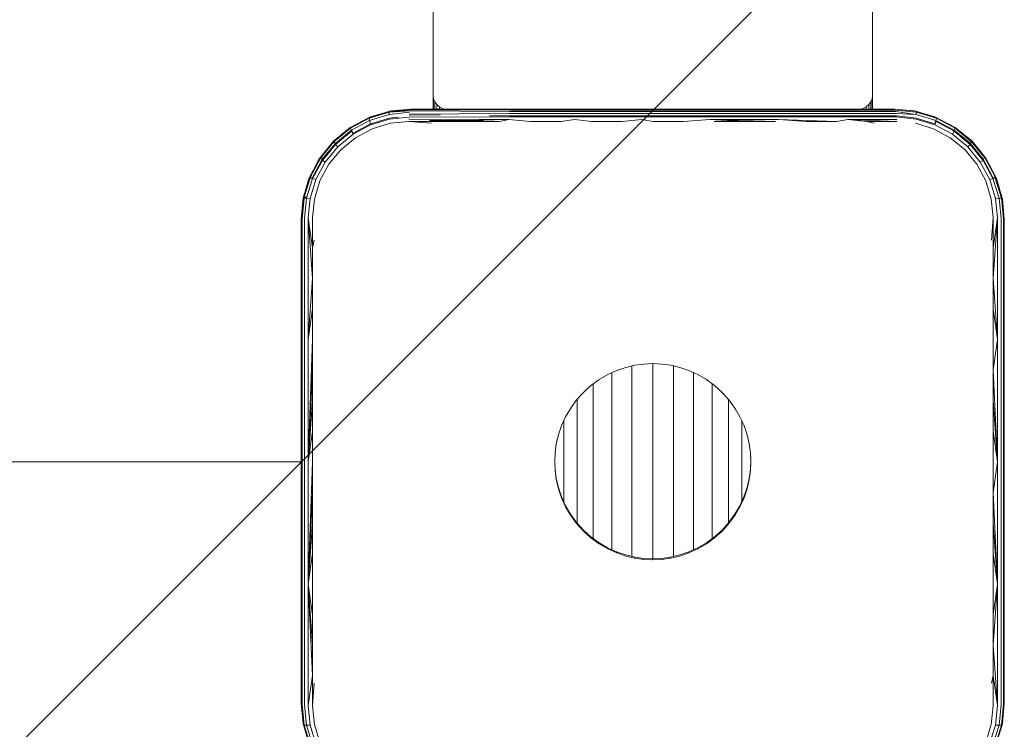
# Model space of a CAD drawing. Units: millimetres. Extents: x -2233 to 578302, y -1972 to 596964.
# Drawn here: x -497 to -362, y 7305 to 7402 of the extents above; entities that cross this region are included whole.
import ezdxf

# ---------------------------------------------------------------- set-up
doc = ezdxf.new("R2010")
doc.units = ezdxf.units.MM
doc.layers.get('0').update_dxf_attribs({"color": 1, "lineweight": 15})
doc.layers.get('Defpoints').update_dxf_attribs({"lineweight": 15})
doc.layers.add('Контур', color=7, linetype='Continuous', lineweight=15)
doc.layers.add('Подписи', color=7, linetype='Continuous', lineweight=15)
doc.styles.add('GOST-2.304_Type-B_italic', font='GOST Common Italic.ttf')
doc.dimstyles.new('Мой размер', dxfattribs={"dimtxt": 150, "dimasz": 150, "dimexe": 0, "dimexo": 0.625, "dimgap": 50, "dimtad": 1, "dimtxsty": 'GOST-2.304_Type-B_italic', "dimblk": 'OBLIQUE', "dimcen": 2.5, "dimclrt": 256, "dimadec": 0, "dimazin": 0, "dimtfac": 1, "dimtmove": 0, "dimatfit": 3, "dimfxl": 1, "dimlwd": -1, "dimlwe": -1, "dimarcsym": 0})

# ---------------------------------------------------------------- blocks, each defined once
blk = doc.blocks.new('_Oblique')
at = {"color": 0, "linetype": 'ByBlock', "lineweight": -2}
blk.add_line((-0.5, -0.5), (0.5, 0.5), dxfattribs=at)
blk = doc.blocks.new('*D114')
at = {"layer": 'Defpoints', "color": 0, "ltscale": 600, "transparency": 16777216}
for p in [(-2158.23, 7341.58), (-2158.23, 7341.58), (-458.23, 7341.58)]:
    blk.add_point(p, dxfattribs=at)
at = {"layer": 'Подписи', "color": 0, "ltscale": 600, "transparency": 16777216}
for p, q in [((-2158.23, 7340.95), (-2158.23, 7341.58)), ((-458.23, 7341.58), (-2158.23, 7341.58)), ((-458.23, 7340.95), (-458.23, 7341.58))]:
    blk.add_line(p, q, dxfattribs=at)
at = {"layer": 'Подписи', "color": 0, "ltscale": 600, "transparency": 16777216, "xscale": 150, "yscale": 150, "zscale": 150, "rotation": 180}
blk.add_blockref('_Oblique', (-2158.23, 7341.58), dxfattribs=at)
at = {"layer": 'Подписи', "color": 0, "ltscale": 600, "transparency": 16777216, "xscale": 150, "yscale": 150, "zscale": 150}
blk.add_blockref('_Oblique', (-458.23, 7341.58), dxfattribs=at)
at = {"layer": 'Подписи', "ltscale": 600, "transparency": 16777216, "insert": (-1308.23, 7467.54), "char_height": 150, "attachment_point": 5, "style": 'GOST-2.304_Type-B_italic'}
blk.add_mtext('1700', dxfattribs=at)

msp = doc.modelspace()

# ---------------------------------------------------------------- linework, layer by layer
at = {"layer": 'Контур'}
for p, q in [((-440.235, 7416.982), (-440.235, 7391.526)), ((-380.235, 7391.526), (-380.235, 7416.982)), ((-440.235, 7413.576), (-440.235, 7389.728)), ((-440.235, 7389.728), (-440.235, 7413.576)), ((-440.235, 7391.526), (-440.185, 7391.14)), ((-440.235, 7391.526), (-440.235, 7389.728)), ((-380.235, 7391.526), (-380.285, 7391.14)), ((-380.235, 7389.728), (-380.235, 7391.526)), ((-440.185, 7391.14), (-440.024, 7390.745)), ((-440.185, 7391.14), (-440.185, 7389.728)), ((-440.024, 7390.745), (-439.746, 7390.365)), ((-440.024, 7390.745), (-440.024, 7389.728)), ((-439.746, 7390.365), (-439.356, 7390.026)), ((-439.746, 7390.365), (-439.746, 7389.728)), ((-439.356, 7390.026), (-438.877, 7389.75)), ((-439.356, 7390.026), (-439.356, 7389.728)), ((-381.593, 7389.751), (-381.114, 7390.026)), ((-381.114, 7390.026), (-380.724, 7390.365)), ((-381.114, 7390.026), (-381.114, 7389.728)), ((-380.724, 7390.365), (-380.446, 7390.745)), ((-380.724, 7390.365), (-380.724, 7389.728)), ((-380.446, 7390.745), (-380.285, 7391.14)), ((-380.446, 7390.745), (-380.446, 7389.728)), ((-380.285, 7391.14), (-380.285, 7389.728)), ((-448.969, 7388.597), (-451.569, 7387.207)), ((-446.219, 7389.327), (-448.986, 7388.485)), ((-448.969, 7388.597), (-448.986, 7388.485)), ((-446.156, 7389.442), (-448.969, 7388.597)), ((-448.969, 7388.597), (-448.768, 7388.675)), ((-446.237, 7389.006), (-448.922, 7388.185)), ((-448.768, 7388.675), (-447.377, 7389.075)), ((-446.219, 7389.327), (-446.237, 7389.006)), ((-443.458, 7389.298), (-446.237, 7389.006)), ((-443.247, 7389.728), (-446.219, 7389.327)), ((-443.301, 7389.703), (-446.219, 7389.327)), ((-443.355, 7389.624), (-446.219, 7389.327)), ((-443.409, 7389.488), (-446.219, 7389.327)), ((-446.156, 7389.442), (-446.219, 7389.327)), ((-444.902, 7388.647), (-446.202, 7388.513)), ((-443.524, 7388.636), (-446.191, 7388.361)), ((-443.247, 7389.728), (-446.156, 7389.442)), ((-446.156, 7389.442), (-445.976, 7389.478)), ((-445.976, 7389.478), (-443.247, 7389.728)), ((-443.524, 7388.636), (-429.859, 7388.671)), ((-443.501, 7389.06), (-429.844, 7389.143)), ((-443.49, 7388.908), (-439.273, 7388.934)), ((-443.409, 7389.488), (-429.812, 7389.402)), ((-443.355, 7389.624), (-429.776, 7389.588)), ((-443.247, 7389.728), (-443.301, 7389.703)), ((-443.301, 7389.703), (-429.738, 7389.695)), ((-435.076, 7389.728), (-443.247, 7389.728)), ((-438.877, 7389.75), (-438.816, 7389.728)), ((-438.877, 7389.75), (-438.877, 7389.728)), ((-435.076, 7389.728), (-426.838, 7389.728)), ((-432.515, 7388.816), (-429.87, 7388.823)), ((-429.87, 7388.823), (-420.896, 7388.823)), ((-429.859, 7388.671), (-420.885, 7388.671)), ((-429.844, 7389.143), (-420.882, 7389.143)), ((-429.812, 7389.402), (-420.865, 7389.402)), ((-429.776, 7389.588), (-420.845, 7389.588)), ((-420.825, 7389.695), (-429.738, 7389.695)), ((-418.554, 7389.728), (-426.838, 7389.728)), ((-411.758, 7388.823), (-420.896, 7388.823)), ((-411.746, 7388.671), (-420.885, 7388.671)), ((-411.756, 7389.143), (-420.882, 7389.143)), ((-411.754, 7389.402), (-420.865, 7389.402)), ((-411.751, 7389.588), (-420.845, 7389.588)), ((-411.748, 7389.695), (-420.825, 7389.695)), ((-410.247, 7389.728), (-418.554, 7389.728)), ((-402.481, 7388.823), (-411.758, 7388.823)), ((-402.491, 7389.143), (-411.756, 7389.143)), ((-402.504, 7389.402), (-411.754, 7389.402)), ((-402.519, 7389.588), (-411.751, 7389.588)), ((-402.533, 7389.695), (-411.748, 7389.695)), ((-402.47, 7388.671), (-411.746, 7388.671)), ((-401.94, 7389.728), (-410.247, 7389.728)), ((-393.21, 7389.695), (-402.533, 7389.695)), ((-393.178, 7389.588), (-402.519, 7389.588)), ((-393.146, 7389.402), (-402.504, 7389.402)), ((-393.118, 7389.143), (-402.491, 7389.143)), ((-393.095, 7388.823), (-402.481, 7388.823)), ((-393.084, 7388.671), (-402.47, 7388.671)), ((-393.655, 7389.728), (-401.94, 7389.728)), ((-385.417, 7389.728), (-393.655, 7389.728)), ((-383.81, 7389.695), (-393.21, 7389.695)), ((-383.759, 7389.588), (-393.178, 7389.588)), ((-383.71, 7389.402), (-393.146, 7389.402)), ((-383.666, 7389.143), (-393.118, 7389.143)), ((-383.631, 7388.823), (-393.095, 7388.823)), ((-383.619, 7388.671), (-393.084, 7388.671)), ((-377.247, 7389.728), (-385.417, 7389.728)), ((-377.184, 7389.695), (-383.81, 7389.695)), ((-377.121, 7389.588), (-383.759, 7389.588)), ((-377.06, 7389.402), (-383.71, 7389.402)), ((-377.005, 7389.143), (-383.666, 7389.143)), ((-376.961, 7388.823), (-383.631, 7388.823)), ((-376.949, 7388.671), (-383.619, 7388.671)), ((-381.654, 7389.728), (-381.593, 7389.751)), ((-381.593, 7389.751), (-381.593, 7389.728)), ((-374.337, 7389.443), (-377.247, 7389.728)), ((-377.247, 7389.728), (-374.517, 7389.478)), ((-377.121, 7389.588), (-374.274, 7389.332)), ((-377.06, 7389.402), (-374.256, 7389.01)), ((-377.005, 7389.143), (-374.256, 7389.01)), ((-376.961, 7388.823), (-374.29, 7388.518)), ((-376.949, 7388.671), (-374.279, 7388.366)), ((-374.517, 7389.478), (-374.337, 7389.443)), ((-374.337, 7389.443), (-374.274, 7389.332)), ((-371.525, 7388.594), (-374.337, 7389.443)), ((-371.509, 7388.479), (-374.274, 7389.332)), ((-374.274, 7389.332), (-374.256, 7389.01)), ((-374.256, 7389.01), (-371.574, 7388.18)), ((-373.134, 7389.08), (-371.725, 7388.675)), ((-371.725, 7388.675), (-371.525, 7388.594)), ((-371.525, 7388.594), (-368.924, 7387.208)), ((-371.525, 7388.594), (-371.509, 7388.479)), ((-451.455, 7387.283), (-451.569, 7387.207)), ((-448.986, 7388.485), (-451.54, 7387.112)), ((-451.455, 7387.283), (-450.538, 7387.758)), ((-448.922, 7388.185), (-451.4, 7386.851)), ((-451.16, 7386.452), (-448.78, 7387.73)), ((-451.148, 7386.3), (-448.769, 7387.578)), ((-448.986, 7388.485), (-448.922, 7388.185)), ((-448.78, 7387.73), (-448.922, 7388.185)), ((-448.769, 7387.578), (-448.805, 7387.695)), ((-446.202, 7388.513), (-448.78, 7387.73)), ((-446.191, 7388.361), (-448.769, 7387.578)), ((-448.576, 7387.049), (-446.114, 7387.79)), ((-446.114, 7387.79), (-443.567, 7388.039)), ((-443.567, 7388.039), (-440.552, 7388.099)), ((-443.567, 7388.039), (-439.451, 7388.039)), ((-443.567, 7388.039), (-440.472, 7387.827)), ((-443.55, 7388.341), (-429.877, 7388.312)), ((-440.722, 7388.191), (-439.462, 7388.191)), ((-439.462, 7388.191), (-435.326, 7388.191)), ((-439.451, 7388.039), (-435.314, 7388.039)), ((-435.958, 7388.191), (-429.877, 7388.312)), ((-435.326, 7388.191), (-433.356, 7388.191)), ((-435.314, 7388.039), (-431.161, 7388.039)), ((-431.161, 7388.039), (-429.877, 7388.312)), ((-426.993, 7388.039), (-429.877, 7388.312)), ((-426.993, 7388.039), (-422.814, 7388.039)), ((-422.814, 7388.039), (-420.895, 7388.312)), ((-418.626, 7388.039), (-420.895, 7388.312)), ((-418.626, 7388.039), (-414.432, 7388.039)), ((-414.432, 7388.039), (-411.748, 7388.312)), ((-410.235, 7388.039), (-411.748, 7388.312)), ((-406.038, 7388.039), (-410.235, 7388.039)), ((-406.038, 7388.039), (-402.462, 7388.312)), ((-393.067, 7388.312), (-402.462, 7388.312)), ((-397.656, 7388.039), (-402.462, 7388.312)), ((-393.477, 7388.039), (-402.462, 7388.312)), ((-401.845, 7388.039), (-397.656, 7388.039)), ((-397.656, 7388.039), (-393.477, 7388.039)), ((-389.309, 7388.039), (-393.067, 7388.312)), ((-385.156, 7388.039), (-393.067, 7388.312)), ((-389.309, 7388.039), (-385.156, 7388.039)), ((-385.156, 7388.039), (-383.594, 7388.312)), ((-376.918, 7388.313), (-383.594, 7388.312)), ((-381.019, 7388.039), (-383.594, 7388.312)), ((-376.903, 7388.039), (-383.594, 7388.312)), ((-381.019, 7388.039), (-376.903, 7388.039)), ((-381.019, 7388.039), (-379.998, 7387.827)), ((-374.355, 7387.792), (-371.895, 7387.046)), ((-374.29, 7388.518), (-371.715, 7387.725)), ((-374.279, 7388.366), (-371.704, 7387.573)), ((-371.715, 7387.725), (-371.574, 7388.18)), ((-371.715, 7387.725), (-371.681, 7387.707)), ((-371.704, 7387.573), (-371.562, 7388.028)), ((-371.704, 7387.573), (-369.32, 7386.299)), ((-371.578, 7388.033), (-371.562, 7388.028)), ((-371.509, 7388.479), (-371.574, 7388.18)), ((-369.092, 7386.85), (-371.574, 7388.18)), ((-371.562, 7388.03), (-371.562, 7388.028)), ((-369.081, 7386.698), (-371.562, 7388.028)), ((-371.509, 7388.479), (-368.951, 7387.111)), ((-370.005, 7387.784), (-369.038, 7387.283)), ((-369.038, 7387.283), (-368.924, 7387.208)), ((-451.569, 7387.207), (-453.85, 7385.332)), ((-451.54, 7387.112), (-453.784, 7385.265)), ((-451.4, 7386.851), (-453.577, 7385.058)), ((-451.388, 7386.699), (-453.566, 7384.906)), ((-453.239, 7384.58), (-451.148, 7386.3)), ((-451.569, 7387.207), (-451.54, 7387.112)), ((-451.54, 7387.112), (-451.4, 7386.851)), ((-451.16, 7386.452), (-451.4, 7386.851)), ((-451.389, 7386.7), (-451.388, 7386.699)), ((-451.377, 7386.704), (-451.388, 7386.699)), ((-451.148, 7386.3), (-451.388, 7386.699)), ((-451.204, 7386.416), (-451.16, 7386.452)), ((-450.852, 7385.832), (-448.576, 7387.049)), ((-371.895, 7387.046), (-369.618, 7385.832)), ((-369.32, 7386.299), (-369.081, 7386.698)), ((-369.32, 7386.299), (-367.228, 7384.585)), ((-369.157, 7386.743), (-369.092, 7386.85)), ((-368.951, 7387.111), (-369.092, 7386.85)), ((-366.913, 7385.063), (-369.092, 7386.85)), ((-369.073, 7386.713), (-369.081, 7386.698)), ((-366.902, 7384.911), (-369.081, 7386.698)), ((-368.924, 7387.208), (-368.951, 7387.111)), ((-368.951, 7387.111), (-366.706, 7385.27)), ((-368.924, 7387.208), (-366.64, 7385.335)), ((-453.85, 7385.332), (-455.728, 7383.052)), ((-453.784, 7385.265), (-455.632, 7383.023)), ((-453.577, 7385.058), (-455.371, 7382.883)), ((-453.566, 7384.906), (-455.359, 7382.731)), ((-454.96, 7382.491), (-453.239, 7384.58)), ((-454.224, 7384.879), (-453.853, 7385.335)), ((-453.853, 7385.335), (-453.334, 7385.757)), ((-453.853, 7385.335), (-453.85, 7385.332)), ((-453.85, 7385.332), (-453.784, 7385.265)), ((-453.784, 7385.265), (-453.577, 7385.058)), ((-453.49, 7384.971), (-453.577, 7385.058)), ((-453.577, 7384.918), (-453.566, 7384.906)), ((-453.239, 7384.58), (-453.566, 7384.906)), ((-452.852, 7384.193), (-450.852, 7385.832)), ((-369.618, 7385.832), (-367.617, 7384.194)), ((-367.228, 7384.585), (-366.902, 7384.911)), ((-367.228, 7384.585), (-365.512, 7382.49)), ((-366.98, 7384.997), (-366.913, 7385.063)), ((-366.706, 7385.27), (-366.913, 7385.063)), ((-365.125, 7382.882), (-366.913, 7385.063)), ((-366.877, 7384.935), (-366.902, 7384.911)), ((-365.114, 7382.73), (-366.902, 7384.911)), ((-366.64, 7385.335), (-366.706, 7385.27)), ((-366.706, 7385.27), (-364.864, 7383.022)), ((-366.66, 7385.351), (-366.64, 7385.335)), ((-366.64, 7385.335), (-364.767, 7383.051)), ((-366.64, 7385.335), (-366.627, 7385.319)), ((-366.64, 7385.335), (-366.64, 7385.335)), ((-454.493, 7382.195), (-452.852, 7384.193)), ((-367.617, 7384.194), (-365.979, 7382.194)), ((-455.728, 7383.052), (-457.113, 7380.45)), ((-455.632, 7383.023), (-457.001, 7380.467)), ((-455.371, 7382.883), (-456.701, 7380.403)), ((-455.359, 7382.731), (-456.69, 7380.251)), ((-456.256, 7382.059), (-455.802, 7382.936)), ((-456.235, 7380.109), (-454.96, 7382.491)), ((-455.802, 7382.936), (-455.728, 7383.052)), ((-455.728, 7383.052), (-455.632, 7383.023)), ((-455.706, 7379.917), (-454.493, 7382.195)), ((-455.632, 7383.023), (-455.371, 7382.883)), ((-455.39, 7382.747), (-455.359, 7382.731)), ((-455.293, 7382.836), (-455.371, 7382.883)), ((-454.96, 7382.491), (-455.359, 7382.731)), ((-365.979, 7382.194), (-364.764, 7379.917)), ((-365.512, 7382.49), (-365.114, 7382.73)), ((-365.512, 7382.49), (-364.234, 7380.108)), ((-365.172, 7382.854), (-365.125, 7382.882)), ((-364.864, 7383.022), (-365.125, 7382.882)), ((-363.791, 7380.401), (-365.125, 7382.882)), ((-365.065, 7382.756), (-365.114, 7382.73)), ((-363.78, 7380.249), (-365.114, 7382.73)), ((-364.767, 7383.051), (-364.864, 7383.022)), ((-364.864, 7383.022), (-363.491, 7380.466)), ((-364.767, 7383.051), (-363.381, 7380.45)), ((-364.692, 7382.936), (-364.767, 7383.051)), ((-364.692, 7382.936), (-364.194, 7381.975)), ((-457.961, 7377.638), (-457.113, 7380.45)), ((-457.001, 7380.467), (-457.846, 7377.7)), ((-457.61, 7378.8), (-457.194, 7380.25)), ((-457.513, 7377.566), (-456.69, 7380.251)), ((-457.194, 7380.25), (-457.113, 7380.45)), ((-457.113, 7380.45), (-457.001, 7380.467)), ((-456.989, 7380.315), (-457.027, 7380.191)), ((-457.021, 7377.532), (-456.235, 7380.109)), ((-457.001, 7380.467), (-456.701, 7380.403)), ((-456.99, 7380.315), (-456.989, 7380.315)), ((-456.988, 7380.318), (-456.989, 7380.315)), ((-456.989, 7380.315), (-456.69, 7380.251)), ((-456.744, 7380.265), (-456.701, 7380.403)), ((-456.655, 7380.388), (-456.701, 7380.403)), ((-456.235, 7380.109), (-456.69, 7380.251)), ((-456.448, 7377.456), (-455.706, 7379.917)), ((-364.764, 7379.917), (-364.021, 7377.456)), ((-364.234, 7380.108), (-363.78, 7380.249)), ((-363.449, 7377.534), (-364.234, 7380.108)), ((-363.8, 7380.398), (-363.791, 7380.401)), ((-363.491, 7380.466), (-363.791, 7380.401)), ((-363.783, 7380.375), (-363.791, 7380.401)), ((-363.48, 7380.314), (-363.78, 7380.249)), ((-362.957, 7377.568), (-363.78, 7380.249)), ((-363.542, 7380.429), (-363.48, 7380.314)), ((-363.491, 7380.466), (-362.647, 7377.702)), ((-363.381, 7380.45), (-363.491, 7380.466)), ((-363.48, 7380.314), (-362.635, 7377.55)), ((-363.468, 7380.312), (-363.48, 7380.314)), ((-363.381, 7380.45), (-362.531, 7377.638)), ((-363.381, 7380.45), (-363.3, 7380.25)), ((-363.3, 7380.25), (-362.895, 7378.841)), ((-457.524, 7377.718), (-457.455, 7377.944)), ((-457.961, 7377.638), (-458.247, 7374.728)), ((-458.247, 7374.728), (-457.996, 7377.458)), ((-458.142, 7374.837), (-457.846, 7377.7)), ((-458.131, 7374.685), (-457.834, 7377.548)), ((-457.996, 7377.458), (-457.961, 7377.638)), ((-457.961, 7377.638), (-457.846, 7377.7)), ((-457.848, 7377.541), (-457.834, 7377.548)), ((-457.846, 7377.7), (-457.524, 7377.718)), ((-457.789, 7377.698), (-457.834, 7377.548)), ((-457.834, 7377.548), (-457.513, 7377.566)), ((-457.804, 7374.788), (-457.513, 7377.566)), ((-457.525, 7377.713), (-457.524, 7377.718)), ((-457.524, 7377.718), (-457.523, 7377.718)), ((-457.513, 7377.566), (-457.021, 7377.532)), ((-457.294, 7374.866), (-457.021, 7377.532)), ((-456.698, 7374.908), (-456.448, 7377.456)), ((-364.021, 7377.456), (-363.772, 7374.908)), ((-363.449, 7377.534), (-362.957, 7377.568)), ((-363.176, 7374.866), (-363.449, 7377.534)), ((-362.635, 7377.55), (-362.957, 7377.568)), ((-362.666, 7374.788), (-362.957, 7377.568)), ((-362.647, 7377.702), (-362.673, 7377.704)), ((-362.637, 7377.608), (-362.647, 7377.702)), ((-362.531, 7377.638), (-362.647, 7377.702)), ((-362.339, 7374.685), (-362.635, 7377.55)), ((-362.52, 7377.486), (-362.635, 7377.55)), ((-362.541, 7377.556), (-362.52, 7377.486)), ((-362.531, 7377.638), (-362.247, 7374.728)), ((-362.531, 7377.638), (-362.497, 7377.458)), ((-362.52, 7377.486), (-362.235, 7374.576)), ((-362.52, 7377.486), (-362.52, 7377.486)), ((-362.497, 7377.458), (-362.247, 7374.728)), ((-458.247, 7374.728), (-458.246, 7358.289)), ((-458.247, 7374.728), (-458.246, 7308.728)), ((-458.23, 7374.628), (-458.235, 7374.576)), ((-458.235, 7374.576), (-458.235, 7358.137)), ((-458.142, 7374.837), (-458.142, 7374.72)), ((-458.131, 7374.685), (-458.131, 7358.192)), ((-457.804, 7374.788), (-457.804, 7358.243)), ((-457.294, 7374.866), (-457.294, 7358.282)), ((-456.698, 7366.629), (-457.294, 7374.866)), ((-456.698, 7370.775), (-457.294, 7374.866)), ((-456.698, 7370.775), (-456.698, 7374.908)), ((-363.772, 7374.908), (-363.985, 7371.814)), ((-363.772, 7374.908), (-363.772, 7370.775)), ((-363.176, 7374.866), (-363.772, 7366.629)), ((-363.176, 7374.866), (-363.772, 7370.775)), ((-363.176, 7374.866), (-363.176, 7358.282)), ((-362.666, 7374.788), (-362.666, 7358.243)), ((-362.339, 7374.685), (-362.339, 7358.192)), ((-362.247, 7374.695), (-362.247, 7374.728)), ((-362.247, 7374.695), (-362.247, 7374.728)), ((-362.247, 7374.703), (-362.235, 7374.576)), ((-362.235, 7358.137), (-362.235, 7374.576)), ((-362.235, 7308.576), (-362.235, 7374.576)), ((-456.698, 7370.775), (-456.485, 7371.814)), ((-456.698, 7366.629), (-456.698, 7370.775)), ((-363.772, 7370.775), (-363.772, 7366.629)), ((-456.698, 7366.629), (-457.294, 7358.282)), ((-456.698, 7362.471), (-456.698, 7366.629)), ((-363.772, 7366.629), (-363.772, 7362.471)), ((-363.772, 7366.629), (-363.176, 7358.282)), ((-456.698, 7362.471), (-457.294, 7358.282)), ((-456.698, 7358.304), (-456.698, 7362.471)), ((-363.772, 7362.471), (-363.772, 7358.304)), ((-363.772, 7362.471), (-363.176, 7358.282)), ((-458.246, 7358.289), (-458.246, 7341.728)), ((-458.235, 7358.137), (-458.235, 7341.576)), ((-458.131, 7358.192), (-458.131, 7341.576)), ((-457.804, 7358.243), (-457.804, 7341.576)), ((-456.698, 7358.304), (-457.294, 7341.576)), ((-457.294, 7341.576), (-457.294, 7358.282)), ((-456.698, 7354.129), (-456.698, 7358.304)), ((-363.772, 7358.304), (-363.772, 7354.129)), ((-363.772, 7354.129), (-363.176, 7358.282)), ((-363.176, 7358.282), (-363.176, 7341.576)), ((-362.666, 7358.243), (-362.666, 7341.576)), ((-362.339, 7358.192), (-362.339, 7341.576)), ((-362.235, 7358.137), (-362.235, 7341.576)), ((-410.235, 7354.976), (-411.439, 7354.922)), ((-410.248, 7354.571), (-410.248, 7354.976)), ((-409.031, 7354.922), (-410.235, 7354.976)), ((-410.235, 7354.976), (-410.18, 7354.971)), ((-456.698, 7354.129), (-457.294, 7341.576)), ((-456.698, 7349.948), (-456.698, 7354.129)), ((-415.168, 7354.036), (-416.389, 7353.479)), ((-415.84, 7353.59), (-415.84, 7353.729)), ((-413.922, 7354.459), (-415.168, 7354.036)), ((-412.673, 7354.753), (-413.922, 7354.459)), ((-413.099, 7354.323), (-413.099, 7354.653)), ((-413.099, 7353.6), (-413.099, 7354.323)), ((-411.439, 7354.922), (-412.673, 7354.753)), ((-410.248, 7353.833), (-410.248, 7354.571)), ((-410.248, 7352.979), (-410.248, 7353.833)), ((-407.797, 7354.753), (-409.031, 7354.922)), ((-406.548, 7354.459), (-407.797, 7354.753)), ((-407.398, 7354.323), (-407.398, 7354.659)), ((-407.398, 7353.6), (-407.398, 7354.323)), ((-405.302, 7354.036), (-406.548, 7354.459)), ((-404.081, 7353.479), (-405.302, 7354.036)), ((-405.302, 7354.036), (-405.223, 7353.994)), ((-404.657, 7353.59), (-404.657, 7353.739)), ((-363.772, 7354.129), (-363.772, 7349.948)), ((-363.772, 7354.129), (-363.176, 7341.576)), ((-417.568, 7352.792), (-418.681, 7351.979)), ((-416.389, 7353.479), (-417.568, 7352.792)), ((-415.84, 7352.908), (-415.84, 7353.59)), ((-415.84, 7352.119), (-415.84, 7352.908)), ((-413.099, 7352.762), (-413.099, 7353.6)), ((-413.099, 7351.818), (-413.099, 7352.762)), ((-410.248, 7352.016), (-410.248, 7352.979)), ((-407.398, 7352.762), (-407.398, 7353.6)), ((-407.398, 7351.818), (-407.398, 7352.762)), ((-404.657, 7352.908), (-404.657, 7353.59)), ((-404.657, 7352.119), (-404.657, 7352.908)), ((-402.903, 7352.792), (-404.081, 7353.479)), ((-401.789, 7351.979), (-402.903, 7352.792)), ((-402.903, 7352.792), (-402.829, 7352.732)), ((-419.71, 7351.052), (-420.638, 7350.022)), ((-418.681, 7351.979), (-419.71, 7351.052)), ((-418.366, 7351.786), (-418.366, 7352.209)), ((-418.366, 7351.075), (-418.366, 7351.786)), ((-418.366, 7350.275), (-418.366, 7351.075)), ((-415.84, 7351.23), (-415.84, 7352.119)), ((-415.84, 7350.248), (-415.84, 7351.23)), ((-413.099, 7350.775), (-413.099, 7351.818)), ((-410.248, 7350.954), (-410.248, 7352.016)), ((-410.248, 7349.802), (-410.248, 7350.954)), ((-407.398, 7350.775), (-407.398, 7351.818)), ((-404.657, 7351.23), (-404.657, 7352.119)), ((-404.657, 7350.248), (-404.657, 7351.23)), ((-402.13, 7351.786), (-402.13, 7352.225)), ((-402.13, 7351.076), (-402.13, 7351.786)), ((-402.13, 7350.275), (-402.13, 7351.076)), ((-400.76, 7351.052), (-401.789, 7351.979)), ((-399.832, 7350.022), (-400.76, 7351.052)), ((-400.76, 7351.052), (-400.688, 7350.963)), ((-456.698, 7349.948), (-457.294, 7341.576)), ((-456.698, 7345.763), (-456.698, 7349.948)), ((-420.638, 7350.022), (-421.451, 7348.909)), ((-420.581, 7349.671), (-420.581, 7350.086)), ((-420.581, 7348.99), (-420.581, 7349.671)), ((-418.366, 7349.391), (-418.366, 7350.275)), ((-415.84, 7349.184), (-415.84, 7350.248)), ((-413.099, 7349.646), (-413.099, 7350.775)), ((-413.099, 7348.439), (-413.099, 7349.646)), ((-410.248, 7348.572), (-410.248, 7349.802)), ((-407.398, 7349.646), (-407.398, 7350.775)), ((-407.398, 7348.439), (-407.398, 7349.646)), ((-404.657, 7349.184), (-404.657, 7350.248)), ((-402.13, 7349.391), (-402.13, 7350.275)), ((-399.916, 7349.671), (-399.916, 7350.11)), ((-399.916, 7348.99), (-399.916, 7349.671)), ((-399.019, 7348.909), (-399.832, 7350.022)), ((-363.772, 7349.948), (-363.772, 7345.763)), ((-363.772, 7349.948), (-363.176, 7341.576)), ((-421.451, 7348.909), (-422.138, 7347.731)), ((-420.581, 7348.239), (-420.581, 7348.99)), ((-418.366, 7348.434), (-418.366, 7349.391)), ((-418.366, 7347.411), (-418.366, 7348.434)), ((-415.84, 7348.048), (-415.84, 7349.184)), ((-413.099, 7347.168), (-413.099, 7348.439)), ((-410.248, 7347.276), (-410.248, 7348.572)), ((-407.398, 7347.168), (-407.398, 7348.439)), ((-404.657, 7348.048), (-404.657, 7349.184)), ((-402.13, 7348.434), (-402.13, 7349.391)), ((-402.13, 7347.411), (-402.13, 7348.434)), ((-399.916, 7348.239), (-399.916, 7348.99)), ((-398.332, 7347.731), (-399.019, 7348.909)), ((-399.019, 7348.909), (-398.963, 7348.801)), ((-422.138, 7347.731), (-422.694, 7346.509)), ((-422.398, 7346.834), (-422.398, 7347.159)), ((-420.581, 7347.424), (-420.581, 7348.239)), ((-420.581, 7346.554), (-420.581, 7347.424)), ((-418.366, 7346.333), (-418.366, 7347.411)), ((-415.84, 7346.85), (-415.84, 7348.048)), ((-413.099, 7345.844), (-413.099, 7347.168)), ((-410.248, 7345.925), (-410.248, 7347.276)), ((-407.398, 7345.844), (-407.398, 7347.168)), ((-404.657, 7346.85), (-404.657, 7348.048)), ((-402.13, 7346.333), (-402.13, 7347.411)), ((-399.916, 7347.424), (-399.916, 7348.239)), ((-399.916, 7346.554), (-399.916, 7347.424)), ((-397.776, 7346.509), (-398.332, 7347.731)), ((-398.099, 7346.834), (-398.099, 7347.218)), ((-456.698, 7345.763), (-457.294, 7341.576)), ((-456.698, 7341.576), (-456.698, 7345.763)), ((-422.694, 7346.509), (-423.118, 7345.263)), ((-422.398, 7346.194), (-422.398, 7346.834)), ((-422.398, 7345.511), (-422.398, 7346.194)), ((-420.581, 7345.638), (-420.581, 7346.554)), ((-420.581, 7344.683), (-420.581, 7345.638)), ((-418.366, 7345.211), (-418.366, 7346.333)), ((-415.84, 7345.603), (-415.84, 7346.85)), ((-415.84, 7344.317), (-415.84, 7345.603)), ((-413.099, 7344.48), (-413.099, 7345.844)), ((-410.248, 7344.534), (-410.248, 7345.925)), ((-407.398, 7344.48), (-407.398, 7345.844)), ((-404.657, 7345.603), (-404.657, 7346.85)), ((-404.657, 7344.317), (-404.657, 7345.603)), ((-402.13, 7345.211), (-402.13, 7346.333)), ((-399.916, 7345.638), (-399.916, 7346.554)), ((-399.916, 7344.683), (-399.916, 7345.638)), ((-398.099, 7346.194), (-398.099, 7346.834)), ((-398.099, 7345.511), (-398.099, 7346.194)), ((-397.352, 7345.263), (-397.776, 7346.509)), ((-397.743, 7346.395), (-397.776, 7346.509)), ((-363.772, 7345.763), (-363.772, 7341.576)), ((-363.772, 7345.763), (-363.176, 7341.576)), ((-423.118, 7345.263), (-423.411, 7344.015)), ((-422.398, 7344.79), (-422.398, 7345.511)), ((-422.398, 7344.04), (-422.398, 7344.79)), ((-420.581, 7343.7), (-420.581, 7344.683)), ((-418.366, 7344.054), (-418.366, 7345.211)), ((-415.84, 7343.007), (-415.84, 7344.317)), ((-413.099, 7343.088), (-413.099, 7344.48)), ((-410.248, 7343.116), (-410.248, 7344.534)), ((-407.398, 7343.088), (-407.398, 7344.48)), ((-404.657, 7343.007), (-404.657, 7344.317)), ((-402.13, 7344.054), (-402.13, 7345.211)), ((-399.916, 7343.7), (-399.916, 7344.683)), ((-398.099, 7344.79), (-398.099, 7345.511)), ((-398.099, 7344.04), (-398.099, 7344.79)), ((-397.059, 7344.015), (-397.352, 7345.263)), ((-423.411, 7344.015), (-423.581, 7342.78)), ((-422.398, 7343.268), (-422.398, 7344.04)), ((-422.398, 7342.479), (-422.398, 7343.268)), ((-420.581, 7342.696), (-420.581, 7343.7)), ((-418.366, 7342.875), (-418.366, 7344.054)), ((-418.366, 7341.684), (-418.366, 7342.875)), ((-415.84, 7341.684), (-415.84, 7343.007)), ((-413.099, 7341.684), (-413.099, 7343.088)), ((-410.248, 7341.684), (-410.248, 7343.116)), ((-407.398, 7341.684), (-407.398, 7343.088)), ((-404.657, 7341.684), (-404.657, 7343.007)), ((-402.13, 7342.875), (-402.13, 7344.054)), ((-402.13, 7341.684), (-402.13, 7342.875)), ((-399.916, 7342.697), (-399.916, 7343.7)), ((-398.099, 7343.268), (-398.099, 7344.04)), ((-398.099, 7342.479), (-398.099, 7343.268)), ((-396.889, 7342.78), (-397.059, 7344.015)), ((-458.246, 7325.167), (-458.246, 7341.728)), ((-458.235, 7325.015), (-458.235, 7341.576)), ((-458.131, 7341.576), (-458.131, 7324.961)), ((-457.804, 7324.909), (-457.804, 7341.576)), ((-457.294, 7324.87), (-457.294, 7341.576)), ((-456.698, 7341.576), (-457.294, 7324.87)), ((-456.698, 7337.39), (-456.698, 7341.576)), ((-423.635, 7341.576), (-423.581, 7342.78)), ((-423.635, 7341.576), (-423.626, 7341.677)), ((-423.581, 7340.372), (-423.635, 7341.576)), ((-422.398, 7341.684), (-422.398, 7342.479)), ((-422.398, 7340.888), (-422.398, 7341.684)), ((-420.581, 7341.684), (-420.581, 7342.696)), ((-420.581, 7340.671), (-420.581, 7341.684)), ((-418.366, 7340.493), (-418.366, 7341.684)), ((-415.84, 7340.361), (-415.84, 7341.684)), ((-413.099, 7340.279), (-413.099, 7341.684)), ((-410.248, 7340.251), (-410.248, 7341.684)), ((-407.398, 7340.279), (-407.398, 7341.684)), ((-404.657, 7340.361), (-404.657, 7341.684)), ((-402.13, 7340.493), (-402.13, 7341.684)), ((-399.916, 7341.684), (-399.916, 7342.697)), ((-399.916, 7340.671), (-399.916, 7341.684)), ((-398.099, 7341.684), (-398.099, 7342.479)), ((-398.099, 7340.888), (-398.099, 7341.684)), ((-396.847, 7341.728), (-396.901, 7340.524)), ((-396.847, 7341.728), (-396.896, 7342.832)), ((-396.835, 7341.576), (-396.889, 7342.78)), ((-396.835, 7341.576), (-396.889, 7340.372)), ((-396.854, 7341.81), (-396.847, 7341.728)), ((-396.847, 7341.728), (-396.854, 7341.648)), ((-396.838, 7341.604), (-396.835, 7341.576)), ((-396.835, 7341.576), (-396.838, 7341.548)), ((-363.772, 7341.576), (-363.772, 7337.39)), ((-363.772, 7337.39), (-363.176, 7341.576)), ((-363.176, 7324.87), (-363.176, 7341.576)), ((-362.666, 7324.909), (-362.666, 7341.576)), ((-362.339, 7341.576), (-362.339, 7324.961)), ((-362.235, 7341.576), (-362.235, 7325.016)), ((-423.585, 7340.473), (-423.423, 7339.29)), ((-423.581, 7340.372), (-423.411, 7339.138)), ((-422.398, 7340.1), (-422.398, 7340.888)), ((-420.581, 7339.668), (-420.581, 7340.671)), ((-418.366, 7339.313), (-418.366, 7340.493)), ((-415.84, 7339.05), (-415.84, 7340.361)), ((-413.099, 7338.888), (-413.099, 7340.279)), ((-410.248, 7338.833), (-410.248, 7340.251)), ((-407.398, 7338.888), (-407.398, 7340.279)), ((-404.657, 7339.05), (-404.657, 7340.361)), ((-402.13, 7339.314), (-402.13, 7340.493)), ((-399.916, 7339.668), (-399.916, 7340.671)), ((-398.099, 7340.1), (-398.099, 7340.888)), ((-396.901, 7340.524), (-397.07, 7339.29)), ((-396.889, 7340.372), (-397.059, 7339.138)), ((-423.423, 7339.29), (-423.431, 7339.382)), ((-423.129, 7338.041), (-423.423, 7339.29)), ((-423.411, 7339.138), (-423.414, 7339.166)), ((-423.118, 7337.889), (-423.411, 7339.138)), ((-422.398, 7339.327), (-422.398, 7340.1)), ((-422.398, 7338.577), (-422.398, 7339.327)), ((-420.581, 7338.684), (-420.581, 7339.668)), ((-418.366, 7338.157), (-418.366, 7339.313)), ((-415.84, 7337.765), (-415.84, 7339.05)), ((-413.099, 7337.524), (-413.099, 7338.888)), ((-410.248, 7337.442), (-410.248, 7338.833)), ((-407.398, 7337.524), (-407.398, 7338.888)), ((-404.657, 7337.765), (-404.657, 7339.05)), ((-402.13, 7338.157), (-402.13, 7339.314)), ((-399.916, 7338.684), (-399.916, 7339.668)), ((-398.099, 7339.327), (-398.099, 7340.1)), ((-398.099, 7338.577), (-398.099, 7339.327)), ((-397.07, 7339.29), (-397.364, 7338.041)), ((-397.059, 7339.138), (-397.352, 7337.889)), ((-397.07, 7339.29), (-397.098, 7339.193)), ((-397.059, 7339.138), (-397.067, 7339.109)), ((-422.706, 7336.796), (-423.129, 7338.041)), ((-422.694, 7336.644), (-423.118, 7337.889)), ((-422.398, 7337.857), (-422.398, 7338.577)), ((-422.398, 7337.174), (-422.398, 7337.857)), ((-420.581, 7337.73), (-420.581, 7338.684)), ((-420.581, 7336.813), (-420.581, 7337.73)), ((-418.366, 7337.034), (-418.366, 7338.157)), ((-415.84, 7336.518), (-415.84, 7337.765)), ((-413.099, 7336.199), (-413.099, 7337.524)), ((-407.398, 7336.199), (-407.398, 7337.524)), ((-404.657, 7336.518), (-404.657, 7337.765)), ((-402.13, 7337.034), (-402.13, 7338.157)), ((-399.916, 7337.73), (-399.916, 7338.684)), ((-399.916, 7336.813), (-399.916, 7337.73)), ((-398.099, 7337.857), (-398.099, 7338.577)), ((-398.099, 7337.174), (-398.099, 7337.857)), ((-397.364, 7338.041), (-397.787, 7336.796)), ((-397.352, 7337.889), (-397.776, 7336.644)), ((-456.698, 7337.39), (-457.294, 7324.87)), ((-456.698, 7333.205), (-456.698, 7337.39)), ((-422.706, 7336.796), (-422.732, 7336.886)), ((-422.15, 7335.574), (-422.706, 7336.796)), ((-422.694, 7336.644), (-422.702, 7336.673)), ((-422.138, 7335.422), (-422.694, 7336.644)), ((-422.398, 7336.534), (-422.398, 7337.174)), ((-422.398, 7336.12), (-422.398, 7336.534)), ((-420.581, 7335.943), (-420.581, 7336.813)), ((-418.366, 7335.957), (-418.366, 7337.034)), ((-415.84, 7335.32), (-415.84, 7336.518)), ((-413.099, 7334.928), (-413.099, 7336.199)), ((-410.248, 7336.092), (-410.248, 7337.442)), ((-407.398, 7334.928), (-407.398, 7336.199)), ((-404.657, 7335.32), (-404.657, 7336.518)), ((-402.13, 7335.957), (-402.13, 7337.034)), ((-399.916, 7335.943), (-399.916, 7336.813)), ((-397.787, 7336.796), (-398.344, 7335.574)), ((-397.776, 7336.644), (-398.332, 7335.422)), ((-398.099, 7336.534), (-398.099, 7337.174)), ((-398.099, 7336.119), (-398.099, 7336.534)), ((-397.787, 7336.796), (-397.832, 7336.711)), ((-397.776, 7336.644), (-397.791, 7336.616)), ((-363.772, 7337.39), (-363.772, 7333.205)), ((-363.772, 7337.39), (-363.176, 7324.87)), ((-421.462, 7334.396), (-422.15, 7335.574)), ((-421.451, 7334.244), (-422.138, 7335.422)), ((-420.581, 7335.129), (-420.581, 7335.943)), ((-420.581, 7334.378), (-420.581, 7335.129)), ((-418.366, 7334.934), (-418.366, 7335.957)), ((-418.366, 7333.976), (-418.366, 7334.934)), ((-415.84, 7334.184), (-415.84, 7335.32)), ((-413.099, 7333.722), (-413.099, 7334.928)), ((-410.248, 7334.796), (-410.248, 7336.092)), ((-407.398, 7333.722), (-407.398, 7334.928)), ((-404.657, 7334.184), (-404.657, 7335.32)), ((-402.13, 7334.934), (-402.13, 7335.957)), ((-402.13, 7333.976), (-402.13, 7334.934)), ((-399.916, 7335.129), (-399.916, 7335.943)), ((-399.916, 7334.378), (-399.916, 7335.129)), ((-398.344, 7335.574), (-399.031, 7334.396)), ((-398.332, 7335.422), (-399.019, 7334.244)), ((-421.462, 7334.396), (-421.511, 7334.489)), ((-421.451, 7334.244), (-421.466, 7334.272)), ((-420.65, 7333.282), (-421.462, 7334.396)), ((-420.638, 7333.13), (-421.451, 7334.244)), ((-420.581, 7333.697), (-420.581, 7334.378)), ((-420.581, 7333.211), (-420.581, 7333.697)), ((-418.366, 7333.093), (-418.366, 7333.976)), ((-415.84, 7333.12), (-415.84, 7334.184)), ((-413.099, 7332.592), (-413.099, 7333.722)), ((-410.248, 7333.566), (-410.248, 7334.796)), ((-410.248, 7332.414), (-410.248, 7333.566)), ((-407.398, 7332.592), (-407.398, 7333.722)), ((-404.657, 7333.12), (-404.657, 7334.184)), ((-402.13, 7333.093), (-402.13, 7333.976)), ((-399.916, 7333.697), (-399.916, 7334.378)), ((-399.916, 7333.202), (-399.916, 7333.697)), ((-399.031, 7334.396), (-399.843, 7333.282)), ((-399.019, 7334.244), (-399.832, 7333.13)), ((-399.031, 7334.396), (-399.1, 7334.311)), ((-399.019, 7334.244), (-399.04, 7334.218)), ((-456.698, 7333.205), (-457.294, 7324.87)), ((-456.698, 7329.024), (-456.698, 7333.205)), ((-419.722, 7332.253), (-420.65, 7333.282)), ((-419.71, 7332.101), (-420.638, 7333.13)), ((-419.722, 7332.253), (-419.787, 7332.333)), ((-419.71, 7332.101), (-419.731, 7332.127)), ((-418.693, 7331.325), (-419.722, 7332.253)), ((-418.366, 7332.292), (-418.366, 7333.093)), ((-418.366, 7331.582), (-418.366, 7332.292)), ((-415.84, 7332.138), (-415.84, 7333.12)), ((-415.84, 7331.248), (-415.84, 7332.138)), ((-413.099, 7331.55), (-413.099, 7332.592)), ((-410.248, 7331.351), (-410.248, 7332.414)), ((-407.398, 7331.55), (-407.398, 7332.592)), ((-404.657, 7332.138), (-404.657, 7333.12)), ((-404.657, 7331.248), (-404.657, 7332.138)), ((-402.13, 7332.292), (-402.13, 7333.093)), ((-402.13, 7331.582), (-402.13, 7332.292)), ((-400.772, 7332.253), (-401.801, 7331.325)), ((-400.772, 7332.253), (-400.855, 7332.185)), ((-399.843, 7333.282), (-400.772, 7332.253)), ((-399.832, 7333.13), (-400.76, 7332.101)), ((-363.772, 7333.205), (-363.772, 7329.024)), ((-363.772, 7333.205), (-363.176, 7324.87)), ((-418.681, 7331.173), (-419.71, 7332.101)), ((-417.579, 7330.513), (-418.693, 7331.325)), ((-417.567, 7330.361), (-418.681, 7331.173)), ((-418.366, 7331.091), (-418.366, 7331.582)), ((-415.84, 7330.459), (-415.84, 7331.248)), ((-413.099, 7330.605), (-413.099, 7331.55)), ((-410.248, 7330.388), (-410.248, 7331.351)), ((-407.398, 7330.605), (-407.398, 7331.55)), ((-404.657, 7330.459), (-404.657, 7331.248)), ((-401.801, 7331.325), (-402.914, 7330.513)), ((-401.789, 7331.173), (-402.902, 7330.361)), ((-402.13, 7331.084), (-402.13, 7331.582)), ((-400.76, 7332.101), (-401.789, 7331.173)), ((-400.76, 7332.101), (-400.786, 7332.08)), ((-417.579, 7330.513), (-417.651, 7330.571)), ((-417.567, 7330.361), (-417.594, 7330.382)), ((-416.401, 7329.825), (-417.579, 7330.513)), ((-416.389, 7329.673), (-417.567, 7330.361)), ((-415.179, 7329.269), (-416.401, 7329.825)), ((-415.168, 7329.117), (-416.389, 7329.673)), ((-415.84, 7329.778), (-415.84, 7330.459)), ((-415.84, 7329.573), (-415.84, 7329.778)), ((-413.099, 7329.768), (-413.099, 7330.605)), ((-413.099, 7329.045), (-413.099, 7329.768)), ((-410.248, 7329.534), (-410.248, 7330.388)), ((-410.248, 7328.797), (-410.248, 7329.534)), ((-407.398, 7329.768), (-407.398, 7330.605)), ((-407.398, 7329.045), (-407.398, 7329.768)), ((-404.092, 7329.825), (-405.314, 7329.269)), ((-404.081, 7329.673), (-405.302, 7329.117)), ((-404.657, 7329.778), (-404.657, 7330.459)), ((-404.657, 7329.568), (-404.657, 7329.778)), ((-402.914, 7330.513), (-404.092, 7329.825)), ((-402.902, 7330.361), (-404.081, 7329.673)), ((-402.914, 7330.513), (-403.001, 7330.468)), ((-402.902, 7330.361), (-402.932, 7330.345)), ((-456.698, 7329.024), (-457.294, 7324.87)), ((-456.698, 7324.849), (-456.698, 7329.024)), ((-415.179, 7329.269), (-415.259, 7329.31)), ((-415.168, 7329.117), (-415.197, 7329.132)), ((-413.934, 7328.846), (-415.179, 7329.269)), ((-413.922, 7328.694), (-415.168, 7329.117)), ((-412.685, 7328.552), (-413.934, 7328.846)), ((-412.673, 7328.4), (-413.922, 7328.694)), ((-413.099, 7328.652), (-413.099, 7329.045)), ((-412.685, 7328.552), (-412.756, 7328.573)), ((-412.673, 7328.4), (-412.704, 7328.409)), ((-411.451, 7328.383), (-412.685, 7328.552)), ((-411.439, 7328.231), (-412.673, 7328.4)), ((-410.247, 7328.328), (-411.451, 7328.383)), ((-410.235, 7328.176), (-411.439, 7328.231)), ((-410.247, 7328.328), (-410.303, 7328.334)), ((-410.235, 7328.176), (-410.265, 7328.179)), ((-410.248, 7328.329), (-410.248, 7328.797)), ((-409.043, 7328.383), (-410.247, 7328.328)), ((-409.031, 7328.231), (-410.235, 7328.176)), ((-407.808, 7328.552), (-409.043, 7328.383)), ((-407.797, 7328.4), (-409.031, 7328.231)), ((-407.808, 7328.552), (-407.883, 7328.545)), ((-407.797, 7328.4), (-407.827, 7328.397)), ((-406.559, 7328.846), (-407.808, 7328.552)), ((-406.548, 7328.694), (-407.797, 7328.4)), ((-407.398, 7328.649), (-407.398, 7329.045)), ((-405.314, 7329.269), (-406.559, 7328.846)), ((-405.302, 7329.117), (-406.548, 7328.694)), ((-405.314, 7329.269), (-405.402, 7329.244)), ((-405.302, 7329.117), (-405.333, 7329.108)), ((-363.772, 7329.024), (-363.772, 7324.849)), ((-363.772, 7329.024), (-363.176, 7324.87)), ((-458.246, 7325.167), (-458.246, 7308.728)), ((-458.235, 7325.015), (-458.235, 7308.576)), ((-458.131, 7308.467), (-458.131, 7324.961)), ((-457.804, 7308.365), (-457.804, 7324.909)), ((-456.698, 7316.524), (-457.294, 7324.87)), ((-456.698, 7312.377), (-457.294, 7324.87)), ((-457.294, 7308.287), (-457.294, 7324.87)), ((-456.698, 7320.681), (-457.294, 7324.87)), ((-456.698, 7320.681), (-456.698, 7324.849)), ((-363.772, 7316.524), (-363.176, 7324.87)), ((-363.772, 7320.682), (-363.176, 7324.87)), ((-363.772, 7324.849), (-363.772, 7320.682)), ((-363.176, 7308.287), (-363.176, 7324.87)), ((-362.666, 7308.365), (-362.666, 7324.909)), ((-362.339, 7308.467), (-362.339, 7324.961)), ((-362.235, 7308.576), (-362.235, 7325.016)), ((-456.698, 7316.524), (-456.698, 7320.681)), ((-363.772, 7320.682), (-363.772, 7316.524)), ((-456.698, 7312.377), (-456.698, 7316.524)), ((-363.772, 7316.524), (-363.772, 7312.377)), ((-363.772, 7316.524), (-363.176, 7308.287)), ((-457.294, 7308.287), (-456.698, 7312.377)), ((-456.698, 7308.244), (-456.698, 7312.377)), ((-363.772, 7312.377), (-363.985, 7311.339)), ((-363.772, 7312.377), (-363.772, 7308.244)), ((-363.772, 7312.377), (-363.176, 7308.287)), ((-456.698, 7308.244), (-456.485, 7311.339)), ((-458.246, 7308.728), (-458.235, 7308.611)), ((-458.235, 7308.602), (-458.246, 7308.728)), ((-458.235, 7308.722), (-458.235, 7308.576)), ((-458.235, 7308.576), (-457.948, 7305.667)), ((-457.985, 7305.847), (-458.235, 7308.576)), ((-458.131, 7308.467), (-457.833, 7305.604)), ((-457.804, 7308.365), (-457.512, 7305.586)), ((-457.294, 7308.287), (-457.02, 7305.621)), ((-456.448, 7305.697), (-456.698, 7308.244)), ((-363.772, 7308.244), (-364.02, 7305.697)), ((-363.176, 7308.287), (-363.447, 7305.619)), ((-362.666, 7308.365), (-362.955, 7305.585)), ((-362.339, 7308.467), (-362.633, 7305.603)), ((-362.518, 7305.666), (-362.235, 7308.576)), ((-362.235, 7308.576), (-362.485, 7305.847)), ((-457.948, 7305.667), (-457.985, 7305.847)), ((-457.948, 7305.667), (-457.103, 7302.853)), ((-457.948, 7305.667), (-457.833, 7305.604)), ((-457.833, 7305.604), (-456.991, 7302.836)), ((-457.512, 7305.586), (-457.833, 7305.604)), ((-457.02, 7305.621), (-457.512, 7305.586)), ((-457.512, 7305.586), (-456.691, 7302.901)), ((-456.236, 7303.042), (-457.02, 7305.621)), ((-455.707, 7303.234), (-456.448, 7305.697)), ((-364.02, 7305.697), (-364.765, 7303.235)), ((-363.447, 7305.619), (-364.238, 7303.044)), ((-362.955, 7305.585), (-363.783, 7302.903)), ((-363.484, 7302.838), (-362.633, 7305.603)), ((-362.955, 7305.585), (-363.447, 7305.619)), ((-362.518, 7305.666), (-363.372, 7302.855)), ((-362.633, 7305.603), (-362.955, 7305.585)), ((-362.518, 7305.666), (-362.633, 7305.603)), ((-362.485, 7305.847), (-362.518, 7305.666))]:
    msp.add_line(p, q, dxfattribs=at)

# ---------------------------------------------------------------- dimensions: what is measured, and where the dimension line sits
at = {"layer": 'Подписи', "ltscale": 600}
dim = msp.add_aligned_dim(p1=(-458.235, 7341.576), p2=(-2158.235, 7341.576), distance=0, dimstyle='Мой размер', dxfattribs=at)
dim.commit()
dim.dimension.update_dxf_attribs({"geometry": '*D114', "text_midpoint": (-1308.235, 7467.542)})

doc.saveas('drawing.dxf')
